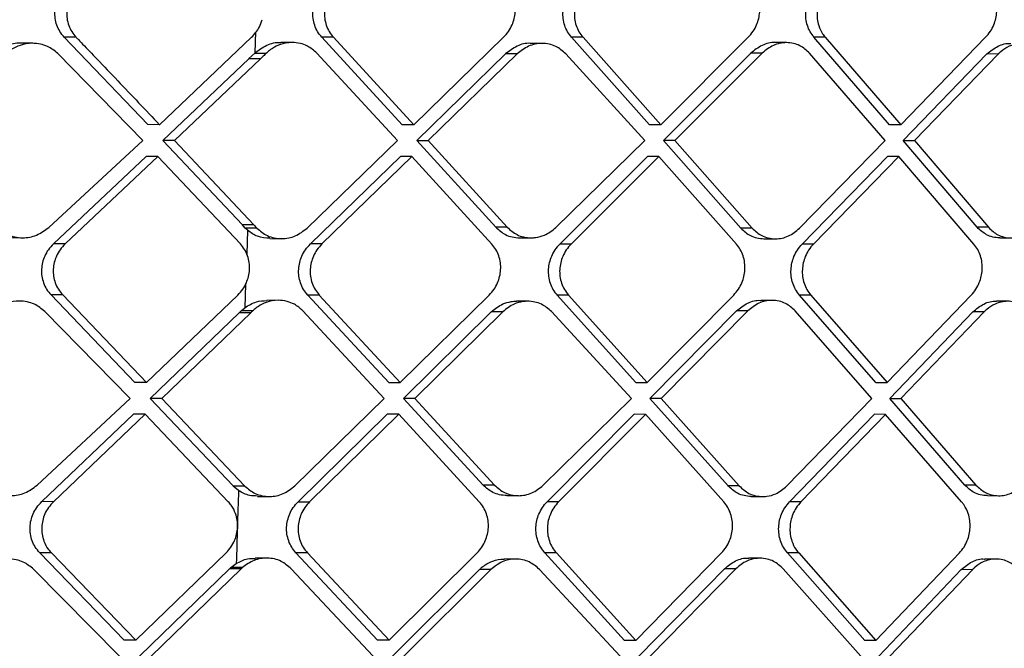
# Model space of a CAD drawing. Extents: x 525 to 609, y 649 to 778.
# Drawn here: x 535 to 536, y 716 to 717 of the extents above; entities that cross this region are included whole.
import ezdxf

# ---------------------------------------------------------------- set-up
doc = ezdxf.new("R2010")
doc.units = 0
doc.header["$MEASUREMENT"] = 0
doc.layers.add('1', color=4, linetype='Continuous')

# ---------------------------------------------------------------- blocks, each defined once
blk = doc.blocks.new('2024 JETSETTER HL')
at = {"layer": '1', "color": 3, "linetype": 'Continuous', "lineweight": 25}
for p, q in [((9.9016, 50.9475), (9.9004, 50.9184)), ((9.7524, 50.8192), (9.6367, 50.9404)), ((9.653, 50.9403), (9.6367, 50.9404)), ((9.7685, 50.8191), (9.8961, 50.9402)), ((9.9525, 50.9329), (9.9364, 50.9329)), ((10.1046, 50.8191), (9.9932, 50.9403)), ((10.0092, 50.9402), (9.9932, 50.9403)), ((10.0092, 50.9402), (10.1206, 50.8191)), ((10.1206, 50.8191), (10.2449, 50.9401)), ((10.4469, 50.819), (10.339, 50.9402)), ((10.3549, 50.9401), (10.339, 50.9402)), ((10.3549, 50.9401), (10.4626, 50.819)), ((10.4626, 50.819), (10.5837, 50.9401)), ((10.6368, 50.9327), (10.6212, 50.9328)), ((10.7792, 50.819), (10.6747, 50.9401)), ((10.6904, 50.9401), (10.6748, 50.9401)), ((10.6904, 50.9401), (10.7948, 50.819)), ((10.7948, 50.819), (10.9123, 50.9401)), ((9.593, 50.9318), (9.5767, 50.9319)), ((10.2985, 50.9316), (10.2826, 50.9317)), ((9.7453, 50.7972), (9.6278, 50.9175)), ((9.7732, 50.7972), (9.8924, 50.9105)), ((9.9085, 50.9105), (9.7894, 50.7971)), ((9.8924, 50.9106), (9.9003, 50.9181)), ((9.9085, 50.9105), (9.8924, 50.9105)), ((9.9005, 50.9183), (9.9166, 50.9182)), ((10.098, 50.7971), (9.9863, 50.9182)), ((10.2477, 50.917), (10.1248, 50.7971)), ((10.2635, 50.917), (10.1407, 50.797)), ((10.2635, 50.917), (10.2477, 50.917)), ((10.4406, 50.797), (10.331, 50.9173)), ((10.5872, 50.9181), (10.4664, 50.797)), ((10.6029, 50.9181), (10.4821, 50.797)), ((10.6029, 50.9181), (10.5872, 50.9181)), ((10.7734, 50.797), (10.6687, 50.9181)), ((10.7981, 50.797), (10.9142, 50.917)), ((10.9298, 50.9169), (10.8137, 50.797)), ((10.9298, 50.9169), (10.9142, 50.917)), ((9.7685, 50.8191), (9.7524, 50.8192)), ((10.1206, 50.8191), (10.1046, 50.8191)), ((10.4626, 50.819), (10.4469, 50.819)), ((10.7948, 50.819), (10.7792, 50.819)), ((9.6152, 50.6769), (9.7453, 50.7972)), ((9.8833, 50.6803), (9.7732, 50.7972)), ((9.7894, 50.7971), (9.7732, 50.7972)), ((9.7894, 50.7971), (9.8993, 50.6803)), ((9.9729, 50.676), (10.098, 50.7971)), ((10.1248, 50.7971), (10.234, 50.6771)), ((10.1248, 50.7971), (10.1407, 50.797)), ((10.1407, 50.7971), (10.2499, 50.6771)), ((10.3173, 50.6767), (10.4406, 50.797)), ((10.4664, 50.797), (10.5733, 50.6759)), ((10.4821, 50.797), (10.4664, 50.797)), ((10.4821, 50.797), (10.589, 50.6759)), ((10.6548, 50.6758), (10.7734, 50.797)), ((10.9007, 50.677), (10.7981, 50.797)), ((10.7981, 50.797), (10.8137, 50.797)), ((10.8137, 50.797), (10.9163, 50.677)), ((9.75, 50.7752), (9.6217, 50.6541)), ((9.7662, 50.7751), (9.6379, 50.6541)), ((9.7662, 50.7751), (9.75, 50.7752)), ((9.8805, 50.654), (9.7662, 50.7752)), ((9.9774, 50.654), (10.1022, 50.7751)), ((10.1181, 50.7751), (9.9934, 50.654)), ((10.1181, 50.7751), (10.1022, 50.7751)), ((10.2286, 50.6539), (10.1181, 50.7751)), ((10.4443, 50.775), (10.3227, 50.6539)), ((10.4601, 50.775), (10.3385, 50.6539)), ((10.4601, 50.775), (10.4443, 50.775)), ((10.5672, 50.6539), (10.4601, 50.775)), ((10.6584, 50.6539), (10.7767, 50.775)), ((10.7923, 50.775), (10.674, 50.6538)), ((10.7923, 50.775), (10.7767, 50.775)), ((10.8962, 50.6538), (10.7923, 50.775)), ((9.8872, 50.676), (9.8833, 50.6803)), ((9.8993, 50.6803), (9.8833, 50.6803)), ((9.8905, 50.6729), (9.8873, 50.676)), ((9.9033, 50.676), (9.8873, 50.676)), ((10.2499, 50.6771), (10.234, 50.6771)), ((10.589, 50.6759), (10.5733, 50.6759)), ((10.9163, 50.677), (10.9007, 50.677)), ((9.5625, 50.6627), (9.5788, 50.6626)), ((9.8905, 50.6728), (9.8893, 50.64)), ((9.9213, 50.6614), (9.9373, 50.6613)), ((10.267, 50.6625), (10.2829, 50.6624)), ((10.6053, 50.6613), (10.621, 50.6612)), ((10.9318, 50.6624), (10.9474, 50.6624)), ((9.6379, 50.6541), (9.6217, 50.6541)), ((9.9934, 50.654), (9.9774, 50.654)), ((10.3385, 50.6539), (10.3227, 50.6539)), ((10.674, 50.6538), (10.6584, 50.6539)), ((9.8877, 50.5984), (9.8865, 50.5658)), ((9.6183, 50.5834), (9.7345, 50.4623)), ((9.6345, 50.5834), (9.6183, 50.5834)), ((9.6345, 50.5834), (9.7507, 50.4622)), ((9.7507, 50.4622), (9.8769, 50.5833)), ((10.086, 50.4622), (9.9738, 50.5833)), ((9.9898, 50.5833), (9.9738, 50.5833)), ((9.9898, 50.5833), (10.1019, 50.4621)), ((10.1019, 50.4621), (10.2249, 50.5832)), ((10.319, 50.5832), (10.4279, 50.4621)), ((10.3348, 50.5832), (10.319, 50.5832)), ((10.3348, 50.5832), (10.4436, 50.462)), ((10.4436, 50.462), (10.5635, 50.5832)), ((10.7604, 50.4621), (10.6546, 50.5832)), ((10.6703, 50.5831), (10.6547, 50.5832)), ((10.6703, 50.5831), (10.7759, 50.462)), ((10.7759, 50.462), (10.8925, 50.5831)), ((9.8815, 50.5613), (9.8865, 50.5656)), ((9.9332, 50.5759), (9.9172, 50.576)), ((10.2785, 50.5747), (10.2627, 50.5747)), ((10.6168, 50.5758), (10.6011, 50.5758)), ((10.9431, 50.5746), (10.9276, 50.5747)), ((9.7277, 50.4402), (9.6096, 50.5606)), ((9.7555, 50.4402), (9.8788, 50.5587)), ((9.8948, 50.5587), (9.7717, 50.4402)), ((9.8788, 50.5587), (9.8815, 50.5613)), ((9.8948, 50.5587), (9.8788, 50.5587)), ((9.8975, 50.5613), (9.8815, 50.5613)), ((10.0795, 50.4401), (9.9671, 50.5613)), ((10.1063, 50.4402), (10.2279, 50.5601)), ((10.2438, 50.56), (10.1222, 50.4401)), ((10.2438, 50.56), (10.2279, 50.5601)), ((10.4218, 50.4401), (10.3112, 50.5604)), ((10.4476, 50.4401), (10.5673, 50.5612)), ((10.5829, 50.5612), (10.4633, 50.44)), ((10.5829, 50.5612), (10.5673, 50.5612)), ((10.7547, 50.44), (10.6488, 50.5612)), ((10.7795, 50.4401), (10.8947, 50.56)), ((10.9103, 50.56), (10.7951, 50.44)), ((10.9103, 50.56), (10.8947, 50.56)), ((9.7507, 50.4622), (9.7345, 50.4622)), ((10.086, 50.4622), (10.1019, 50.4621)), ((10.4279, 50.4621), (10.4436, 50.462)), ((10.7604, 50.4621), (10.7759, 50.462)), ((9.5989, 50.3199), (9.7277, 50.4402)), ((9.8703, 50.3191), (9.7555, 50.4402)), ((9.7717, 50.4402), (9.7555, 50.4402)), ((9.7717, 50.4402), (9.8863, 50.319)), ((9.9558, 50.319), (10.0795, 50.4401)), ((10.2165, 50.3202), (10.1063, 50.4402)), ((10.1222, 50.4401), (10.1063, 50.4402)), ((10.1222, 50.4401), (10.2323, 50.3201)), ((10.2997, 50.3198), (10.4218, 50.44)), ((10.5557, 50.319), (10.4476, 50.4401)), ((10.4633, 50.44), (10.4476, 50.4401)), ((10.4633, 50.44), (10.5713, 50.3189)), ((10.6372, 50.3189), (10.7547, 50.44)), ((10.8835, 50.3201), (10.7795, 50.4401)), ((10.7795, 50.4401), (10.7951, 50.44)), ((10.7951, 50.44), (10.899, 50.32)), ((9.6055, 50.2972), (9.7326, 50.4183)), ((9.7487, 50.4182), (9.6217, 50.2971)), ((9.7487, 50.4182), (9.7326, 50.4183)), ((9.8637, 50.297), (9.7487, 50.4182)), ((9.9604, 50.2971), (10.0839, 50.4182)), ((10.0998, 50.4181), (9.9764, 50.297)), ((10.0998, 50.4181), (10.0839, 50.4182)), ((10.2113, 50.297), (10.0998, 50.4181)), ((10.3053, 50.297), (10.4257, 50.4181)), ((10.4415, 50.418), (10.3211, 50.2969)), ((10.4415, 50.418), (10.4258, 50.4181)), ((10.5498, 50.2969), (10.4415, 50.4181)), ((10.641, 50.2969), (10.7583, 50.4181)), ((10.7739, 50.418), (10.6566, 50.2969)), ((10.7739, 50.418), (10.7583, 50.4181)), ((10.8791, 50.2969), (10.7739, 50.418)), ((10.2323, 50.3201), (10.2165, 50.3202)), ((10.899, 50.32), (10.8835, 50.3201)), ((9.8703, 50.3191), (9.8863, 50.319)), ((9.8779, 50.3126), (9.8707, 50.3186)), ((9.8867, 50.3186), (9.8707, 50.3186)), ((10.5713, 50.3189), (10.5556, 50.319)), ((9.6217, 50.2971), (9.6055, 50.2972)), ((9.9044, 50.3044), (9.9203, 50.3044)), ((9.9604, 50.2971), (9.9764, 50.297)), ((10.2496, 50.3055), (10.2654, 50.3055)), ((10.321, 50.2969), (10.3053, 50.297)), ((10.5879, 50.3043), (10.6035, 50.3043)), ((10.6566, 50.2969), (10.641, 50.297)), ((10.9148, 50.3055), (10.9303, 50.3054)), ((9.7197, 50.1053), (9.6027, 50.2265)), ((9.6189, 50.2264), (9.6027, 50.2265)), ((9.6189, 50.2264), (9.7358, 50.1052)), ((9.7358, 50.1052), (9.8607, 50.2263)), ((10.0705, 50.1052), (9.9574, 50.2264)), ((9.9734, 50.2263), (9.9574, 50.2264)), ((9.9734, 50.2263), (10.0864, 50.1052)), ((10.0864, 50.1052), (10.2082, 50.2263)), ((10.4122, 50.1051), (10.3022, 50.2263)), ((10.318, 50.2262), (10.3022, 50.2263)), ((10.318, 50.2262), (10.4279, 50.1051)), ((10.4279, 50.1051), (10.5467, 50.2262)), ((10.7449, 50.1051), (10.6379, 50.2262)), ((10.6536, 50.2262), (10.6379, 50.2262)), ((10.6536, 50.2262), (10.7605, 50.1051)), ((10.7605, 50.1051), (10.8761, 50.2262)), ((9.8673, 50.206), (9.8748, 50.2116)), ((9.917, 50.219), (9.901, 50.219)), ((10.2619, 50.2177), (10.2461, 50.2178)), ((10.6001, 50.2188), (10.5844, 50.2189)), ((10.9268, 50.2177), (10.9113, 50.2177)), ((9.713, 50.0833), (9.5942, 50.2036)), ((9.7408, 50.0833), (9.8655, 50.2044)), ((9.8815, 50.2043), (9.7569, 50.0832)), ((9.8655, 50.2044), (9.8673, 50.206)), ((9.8815, 50.2043), (9.8655, 50.2044)), ((9.8833, 50.206), (9.8673, 50.206)), ((9.8833, 50.206), (9.8815, 50.2043)), ((10.0643, 50.0832), (9.9509, 50.2043)), ((10.091, 50.0832), (10.2114, 50.2031)), ((10.2273, 50.2031), (10.1069, 50.0832)), ((10.2273, 50.2031), (10.2114, 50.2031)), ((10.4063, 50.0831), (10.2946, 50.2034)), ((10.4321, 50.0831), (10.5507, 50.2043)), ((10.5664, 50.2042), (10.4478, 50.0831)), ((10.5664, 50.2042), (10.5507, 50.2043)), ((10.7394, 50.0831), (10.6322, 50.2042)), ((10.7643, 50.0831), (10.8785, 50.2031)), ((10.8941, 50.203), (10.7798, 50.0831)), ((10.8941, 50.203), (10.8785, 50.2031)), ((9.7358, 50.1052), (9.7197, 50.1053)), ((10.0864, 50.1052), (10.0705, 50.1052)), ((10.4279, 50.1051), (10.4122, 50.1051)), ((10.7605, 50.1051), (10.7449, 50.1051))]:
    blk.add_line(p, q, dxfattribs=at)
for points, knots in [([(9.6367, 50.9403), (9.6345, 50.9429), (9.6303, 50.9478), (9.6261, 50.9568), (9.6238, 50.9663), (9.6233, 50.979), (9.6267, 50.9918), (9.6333, 51.0034), (9.6381, 51.0085), (9.6406, 51.0111)], [0, 0, 0, 0, 0.128087, 0.25352, 0.376901, 0.49893, 0.733436, 0.862668, 1, 1, 1, 1]), ([(9.6569, 51.011), (9.6544, 51.0084), (9.6496, 51.0033), (9.643, 50.9917), (9.6396, 50.9789), (9.6401, 50.9661), (9.6425, 50.9565), (9.6467, 50.9476), (9.6509, 50.9428), (9.653, 50.9403)], [0, 0, 0, 0, 0.137349, 0.266537, 0.500809, 0.625261, 0.749751, 0.874434, 1, 1, 1, 1]), ([(9.9932, 50.9402), (9.9912, 50.9427), (9.9871, 50.9477), (9.9831, 50.9567), (9.9809, 50.9662), (9.9805, 50.9789), (9.9838, 50.9916), (9.9902, 51.0032), (9.995, 51.0083), (9.9974, 51.011)], [0, 0, 0, 0, 0.127411, 0.253037, 0.377343, 0.500959, 0.73356, 0.862562, 1, 1, 1, 1]), ([(10.0135, 51.0109), (10.011, 51.0083), (10.0063, 51.0032), (9.9999, 50.9916), (9.9966, 50.9789), (9.9969, 50.9662), (9.9992, 50.9566), (10.0031, 50.9477), (10.0072, 50.9427), (10.0092, 50.9402)], [0, 0, 0, 0, 0.137438, 0.266441, 0.499161, 0.62222, 0.746721, 0.872477, 1, 1, 1, 1]), ([(10.2449, 50.9401), (10.2473, 50.9428), (10.252, 50.9479), (10.2583, 50.9595), (10.2615, 50.9722), (10.2612, 50.985), (10.259, 50.9945), (10.2551, 51.0034), (10.2512, 51.0084), (10.2492, 51.0109)], [0, 0, 0, 0, 0.136882, 0.265625, 0.498441, 0.623845, 0.748977, 0.874209, 1, 1, 1, 1]), ([(10.339, 50.9402), (10.3371, 50.9427), (10.3332, 50.9476), (10.3293, 50.9565), (10.3272, 50.966), (10.3268, 50.9787), (10.33, 50.9914), (10.3363, 51.003), (10.341, 51.0082), (10.3434, 51.0109)], [0, 0, 0, 0, 0.126275, 0.251512, 0.37611, 0.500529, 0.731879, 0.861394, 1, 1, 1, 1]), ([(10.3592, 51.0108), (10.3568, 51.0082), (10.3521, 51.003), (10.3459, 50.9914), (10.3427, 50.9787), (10.343, 50.966), (10.3451, 50.9565), (10.349, 50.9476), (10.3529, 50.9426), (10.3549, 50.9401)], [0, 0, 0, 0, 0.138543, 0.268005, 0.499406, 0.623294, 0.748105, 0.873538, 1, 1, 1, 1]), ([(10.5837, 50.9401), (10.5861, 50.9428), (10.5906, 50.9479), (10.5968, 50.9596), (10.5999, 50.9723), (10.5996, 50.985), (10.5975, 50.9946), (10.5938, 51.0034), (10.59, 51.0083), (10.5881, 51.0108)], [0, 0, 0, 0, 0.137943, 0.267128, 0.498754, 0.625071, 0.75052, 0.875401, 1, 1, 1, 1]), ([(10.6747, 50.9401), (10.6729, 50.9426), (10.6691, 50.9475), (10.6654, 50.9564), (10.6633, 50.9659), (10.663, 50.9785), (10.6661, 50.9912), (10.6721, 51.0029), (10.6767, 51.0081), (10.6791, 51.0108)], [0, 0, 0, 0, 0.125177, 0.250127, 0.375104, 0.50029, 0.729625, 0.859741, 1, 1, 1, 1]), ([(10.6948, 51.0108), (10.6924, 51.0081), (10.6878, 51.0028), (10.6817, 50.9911), (10.6787, 50.9784), (10.679, 50.9658), (10.6813, 50.9553), (10.6851, 50.9465), (10.6891, 50.9417), (10.6904, 50.9401)], [0, 0, 0, 0, 0.140201, 0.270306, 0.499739, 0.625214, 0.749347, 0.915729, 1, 1, 1, 1]), ([(10.9123, 50.9401), (10.9147, 50.9428), (10.9192, 50.948), (10.9251, 50.9597), (10.9281, 50.9725), (10.9278, 50.9851), (10.9255, 50.9959), (10.9216, 51.0042), (10.9182, 51.0093), (10.9168, 51.0106), (10.9167, 51.0108)], [0, 0, 0, 0, 0.139565, 0.269364, 0.498938, 0.625729, 0.749313, 0.925672, 0.990889, 1, 1, 1, 1]), ([(9.8961, 50.9402), (9.9001, 50.9447), (9.9066, 50.9519), (9.9096, 50.9611), (9.9108, 50.9645)], [0, 0, 0, 0, 0.623233, 1, 1, 1, 1]), ([(9.653, 50.9403), (9.654, 50.9392), (9.6571, 50.936), (9.6667, 50.926), (9.6848, 50.907), (9.7204, 50.8698), (9.7493, 50.8394), (9.7685, 50.8191)], [0, 0, 0, 0, 0.027617, 0.078222, 0.248424, 0.497808, 1, 1, 1, 1]), ([(9.9005, 50.9183), (9.9058, 50.9223), (9.9165, 50.9302), (9.9298, 50.9336), (9.9363, 50.9329), (9.9364, 50.9329)], [0, 0, 0, 0, 0.493972, 0.987284, 1, 1, 1, 1]), ([(9.9863, 50.9182), (9.9822, 50.9219), (9.9754, 50.9278), (9.9631, 50.932), (9.955, 50.933), (9.949, 50.9328), (9.9426, 50.9322), (9.9332, 50.9296), (9.9234, 50.9243), (9.9184, 50.9199), (9.9166, 50.9182)], [0, 0, 0, 0, 0.213302, 0.347783, 0.500727, 0.531613, 0.583584, 0.750388, 0.906496, 1, 1, 1, 1]), ([(10.6212, 50.9327), (10.621, 50.9327), (10.6149, 50.9334), (10.6023, 50.93), (10.5922, 50.9221), (10.5872, 50.9182)], [0, 0, 0, 0, 0.011923, 0.505055, 1, 1, 1, 1]), ([(9.5767, 50.9318), (9.5765, 50.9318), (9.5697, 50.9325), (9.5559, 50.9291), (9.545, 50.9212), (9.5396, 50.9172)], [0, 0, 0, 0, 0.016967, 0.508182, 1, 1, 1, 1]), ([(9.6278, 50.9175), (9.6232, 50.9213), (9.6159, 50.9272), (9.6033, 50.9311), (9.5904, 50.9324), (9.5768, 50.93), (9.5655, 50.9246), (9.5594, 50.9202), (9.5568, 50.918), (9.5562, 50.9174), (9.556, 50.9172), (9.5559, 50.9172), (9.5559, 50.9172)], [0, 0, 0, 0, 0.223628, 0.354734, 0.498656, 0.715829, 0.87194, 0.966725, 0.991045, 0.997442, 0.999708, 1, 1, 1, 1]), ([(10.2826, 50.9316), (10.2824, 50.9316), (10.276, 50.9323), (10.263, 50.9289), (10.2528, 50.921), (10.2477, 50.917)], [0, 0, 0, 0, 0.019223, 0.509474, 1, 1, 1, 1]), ([(10.331, 50.9173), (10.3266, 50.9211), (10.3198, 50.9271), (10.3079, 50.931), (10.2951, 50.9323), (10.2789, 50.9291), (10.2687, 50.921), (10.2635, 50.917)], [0, 0, 0, 0, 0.230499, 0.360928, 0.501349, 0.750566, 1, 1, 1, 1]), ([(10.6687, 50.9181), (10.6644, 50.922), (10.6577, 50.9281), (10.6462, 50.932), (10.6338, 50.9334), (10.6179, 50.9303), (10.6079, 50.9222), (10.6029, 50.9181)], [0, 0, 0, 0, 0.233466, 0.363142, 0.501278, 0.750367, 1, 1, 1, 1]), ([(10.9142, 50.917), (10.9191, 50.9209), (10.9289, 50.9289), (10.9411, 50.9322), (10.947, 50.9316), (10.9472, 50.9315)], [0, 0, 0, 0, 0.4951, 0.988158, 1, 1, 1, 1]), ([(10.9933, 50.9173), (10.9891, 50.9211), (10.9826, 50.9272), (10.9715, 50.9309), (10.9596, 50.9322), (10.946, 50.9291), (10.9359, 50.9226), (10.9313, 50.9184), (10.9302, 50.9173), (10.9299, 50.917), (10.9298, 50.9169), (10.9298, 50.9169), (10.9298, 50.9169), (10.9298, 50.9169)], [0, 0, 0, 0, 0.236138, 0.364915, 0.500629, 0.749552, 0.936403, 0.983684, 0.995703, 0.998828, 0.999649, 0.999956, 1, 1, 1, 1]), ([(9.9166, 50.9182), (9.9151, 50.9168), (9.9124, 50.9142), (9.9097, 50.9116), (9.9085, 50.9105)], [0, 0, 0, 0, 0.559899, 1, 1, 1, 1]), ([(9.5436, 50.6773), (9.5483, 50.6734), (9.5557, 50.6673), (9.5682, 50.6634), (9.5818, 50.6619), (9.5989, 50.6648), (9.6098, 50.6729), (9.6152, 50.6769)], [0, 0, 0, 0, 0.229637, 0.359664, 0.499724, 0.750343, 1, 1, 1, 1]), ([(9.8993, 50.6803), (9.9, 50.6795), (9.9014, 50.678), (9.9027, 50.6766), (9.9033, 50.676)], [0, 0, 0, 0, 0.560004, 1, 1, 1, 1]), ([(9.9033, 50.676), (9.9079, 50.672), (9.9151, 50.6659), (9.9274, 50.662), (9.9405, 50.6607), (9.9572, 50.6638), (9.9677, 50.6719), (9.9729, 50.676)], [0, 0, 0, 0, 0.232851, 0.362826, 0.501724, 0.751085, 1, 1, 1, 1]), ([(10.234, 50.6771), (10.2384, 50.6733), (10.2452, 50.6673), (10.257, 50.6632), (10.2636, 50.6627), (10.2671, 50.6625)], [0, 0, 0, 0, 0.456954, 0.720024, 1, 1, 1, 1]), ([(10.2499, 50.6771), (10.2542, 50.6732), (10.261, 50.6672), (10.2729, 50.6632), (10.2817, 50.6622), (10.2914, 50.6629), (10.3037, 50.666), (10.3122, 50.6727), (10.3173, 50.6767)], [0, 0, 0, 0, 0.227596, 0.358625, 0.500962, 0.585529, 0.750986, 1, 1, 1, 1]), ([(10.5733, 50.6759), (10.5775, 50.672), (10.5842, 50.666), (10.5957, 50.6619), (10.6021, 50.6615), (10.6053, 50.6613)], [0, 0, 0, 0, 0.463679, 0.726906, 1, 1, 1, 1]), ([(10.589, 50.6759), (10.5932, 50.672), (10.5999, 50.6659), (10.6115, 50.662), (10.6239, 50.6605), (10.6399, 50.6636), (10.6498, 50.6718), (10.6548, 50.6758)], [0, 0, 0, 0, 0.230021, 0.3606, 0.501366, 0.750559, 1, 1, 1, 1]), ([(10.9318, 50.6624), (10.9286, 50.6626), (10.9224, 50.6631), (10.9113, 50.6672), (10.9048, 50.6732), (10.9007, 50.677)], [0, 0, 0, 0, 0.277345, 0.537175, 1, 1, 1, 1]), ([(10.9163, 50.677), (10.9204, 50.6731), (10.9269, 50.6671), (10.938, 50.6631), (10.95, 50.6617), (10.9653, 50.6646), (10.975, 50.6726), (10.9798, 50.6767)], [0, 0, 0, 0, 0.232771, 0.362607, 0.501133, 0.750354, 1, 1, 1, 1]), ([(9.9213, 50.6619), (9.9155, 50.6622), (9.9042, 50.6629), (9.8949, 50.6696), (9.8905, 50.6729)], [0, 0, 0, 0, 0.519019, 1, 1, 1, 1]), ([(9.6217, 50.6541), (9.6192, 50.6515), (9.6144, 50.6465), (9.6079, 50.6349), (9.6047, 50.6221), (9.6053, 50.6093), (9.6077, 50.5999), (9.6119, 50.5909), (9.6161, 50.5859), (9.6183, 50.5834)], [0, 0, 0, 0, 0.136572, 0.265409, 0.500193, 0.621982, 0.745477, 0.871278, 1, 1, 1, 1]), ([(9.6379, 50.6541), (9.6355, 50.6515), (9.6307, 50.6464), (9.6242, 50.6348), (9.6209, 50.622), (9.6215, 50.6093), (9.6239, 50.5998), (9.6281, 50.5908), (9.6324, 50.5859), (9.6345, 50.5834)], [0, 0, 0, 0, 0.136681, 0.265631, 0.500691, 0.622113, 0.745529, 0.871317, 1, 1, 1, 1]), ([(9.8769, 50.5833), (9.8793, 50.5859), (9.884, 50.5909), (9.8904, 50.6025), (9.8936, 50.6154), (9.893, 50.6282), (9.8907, 50.6377), (9.8866, 50.6466), (9.8825, 50.6515), (9.8805, 50.654)], [0, 0, 0, 0, 0.135678, 0.26421, 0.499847, 0.623422, 0.747636, 0.872993, 1, 1, 1, 1]), ([(9.9738, 50.5833), (9.9717, 50.5858), (9.9676, 50.5908), (9.9635, 50.5998), (9.9613, 50.6093), (9.9608, 50.622), (9.964, 50.6347), (9.9703, 50.6463), (9.975, 50.6514), (9.9774, 50.654)], [0, 0, 0, 0, 0.128129, 0.25407, 0.378294, 0.501484, 0.735027, 0.863577, 1, 1, 1, 1]), ([(9.9934, 50.654), (9.991, 50.6513), (9.9863, 50.6463), (9.98, 50.6347), (9.9768, 50.6219), (9.9773, 50.6092), (9.9795, 50.5997), (9.9836, 50.5907), (9.9877, 50.5858), (9.9897, 50.5833)], [0, 0, 0, 0, 0.136505, 0.265189, 0.498979, 0.62159, 0.745915, 0.871893, 1, 1, 1, 1]), ([(10.2249, 50.5832), (10.2273, 50.5858), (10.2319, 50.5909), (10.2381, 50.6025), (10.2413, 50.6153), (10.2408, 50.628), (10.2385, 50.6376), (10.2346, 50.6465), (10.2306, 50.6514), (10.2286, 50.6539)], [0, 0, 0, 0, 0.135853, 0.264227, 0.498385, 0.62306, 0.747964, 0.873476, 1, 1, 1, 1]), ([(10.3227, 50.6539), (10.3203, 50.6513), (10.3157, 50.6462), (10.3095, 50.6345), (10.3064, 50.6218), (10.3069, 50.6091), (10.3091, 50.5996), (10.313, 50.5907), (10.317, 50.5857), (10.319, 50.5832)], [0, 0, 0, 0, 0.137184, 0.266052, 0.498492, 0.622474, 0.747037, 0.872758, 1, 1, 1, 1]), ([(10.3385, 50.6539), (10.3361, 50.6512), (10.3315, 50.6461), (10.3253, 50.6345), (10.3222, 50.6217), (10.3227, 50.6091), (10.3249, 50.5996), (10.3288, 50.5906), (10.3328, 50.5857), (10.3348, 50.5832)], [0, 0, 0, 0, 0.137307, 0.26633, 0.499172, 0.622487, 0.747087, 0.872799, 1, 1, 1, 1]), ([(10.5635, 50.5832), (10.5658, 50.5858), (10.5703, 50.5909), (10.5764, 50.6026), (10.5794, 50.6153), (10.579, 50.6281), (10.5768, 50.6376), (10.573, 50.6465), (10.5692, 50.6514), (10.5672, 50.6539)], [0, 0, 0, 0, 0.136557, 0.265279, 0.498659, 0.624113, 0.749304, 0.874503, 1, 1, 1, 1]), ([(10.6546, 50.5832), (10.6527, 50.5857), (10.6489, 50.5906), (10.6451, 50.5995), (10.6429, 50.609), (10.6425, 50.6216), (10.6455, 50.6343), (10.6515, 50.646), (10.656, 50.6512), (10.6583, 50.6539)], [0, 0, 0, 0, 0.126149, 0.251467, 0.376202, 0.500609, 0.732001, 0.861488, 1, 1, 1, 1]), ([(10.674, 50.6538), (10.6717, 50.6512), (10.6671, 50.646), (10.6612, 50.6343), (10.6582, 50.6216), (10.6586, 50.6089), (10.6608, 50.5995), (10.6645, 50.5906), (10.6684, 50.5856), (10.6703, 50.5831)], [0, 0, 0, 0, 0.138527, 0.268015, 0.499413, 0.623452, 0.748303, 0.873728, 1, 1, 1, 1]), ([(10.8925, 50.5831), (10.8948, 50.5858), (10.8992, 50.591), (10.9051, 50.6027), (10.908, 50.6155), (10.9076, 50.6282), (10.9054, 50.6377), (10.9017, 50.6465), (10.898, 50.6514), (10.8962, 50.6538)], [0, 0, 0, 0, 0.137621, 0.266778, 0.498936, 0.625311, 0.75081, 0.875638, 1, 1, 1, 1]), ([(9.6096, 50.5606), (9.605, 50.5643), (9.5977, 50.5702), (9.5852, 50.5741), (9.5724, 50.5755), (9.5588, 50.5731), (9.5476, 50.5677), (9.5415, 50.5634), (9.5389, 50.5611), (9.5382, 50.5605), (9.538, 50.5603), (9.538, 50.5602)], [0, 0, 0, 0, 0.2225795, 0.3540695, 0.4988903, 0.713968, 0.8693364, 0.9647269, 0.9898874, 0.9988824, 1, 1, 1, 1]), ([(9.8866, 50.5657), (9.8918, 50.5689), (9.9014, 50.5749), (9.9123, 50.5753), (9.9172, 50.5755)], [0, 0, 0, 0, 0.543482, 1, 1, 1, 1]), ([(9.9671, 50.5613), (9.9633, 50.5647), (9.9569, 50.5704), (9.9447, 50.5749), (9.9314, 50.5767), (9.9176, 50.5741), (9.9066, 50.5686), (9.9008, 50.5642), (9.8983, 50.5621), (9.8977, 50.5615), (9.8976, 50.5613), (9.8975, 50.5613), (9.8975, 50.5613), (9.8975, 50.5613)], [0, 0, 0, 0, 0.195523, 0.334554, 0.501071, 0.718274, 0.87403, 0.967987, 0.991752, 0.997802, 0.999398, 0.999927, 1, 1, 1, 1]), ([(10.2279, 50.5601), (10.2331, 50.5642), (10.2414, 50.571), (10.2538, 50.574), (10.2602, 50.575), (10.2626, 50.5747), (10.2627, 50.5747)], [0, 0, 0, 0, 0.494964, 0.805606, 0.99031, 1, 1, 1, 1]), ([(10.3112, 50.5604), (10.3068, 50.5642), (10.2999, 50.5701), (10.2881, 50.574), (10.2792, 50.5749), (10.2695, 50.5741), (10.2573, 50.5708), (10.2489, 50.5641), (10.2438, 50.56)], [0, 0, 0, 0, 0.228668, 0.359406, 0.500914, 0.588007, 0.75094, 1, 1, 1, 1]), ([(10.5672, 50.5612), (10.5723, 50.5652), (10.5823, 50.5731), (10.5949, 50.5765), (10.601, 50.5758), (10.6011, 50.5758)], [0, 0, 0, 0, 0.4961086, 0.9909878, 1, 1, 1, 1]), ([(10.6488, 50.5612), (10.6445, 50.565), (10.6378, 50.5711), (10.6262, 50.5751), (10.6138, 50.5765), (10.5979, 50.5734), (10.5879, 50.5652), (10.5829, 50.5612)], [0, 0, 0, 0, 0.231629, 0.361805, 0.501345, 0.750507, 1, 1, 1, 1]), ([(10.8947, 50.56), (10.8996, 50.564), (10.9093, 50.572), (10.9215, 50.5753), (10.9275, 50.5746), (10.9276, 50.5746)], [0, 0, 0, 0, 0.495787, 0.990256, 1, 1, 1, 1]), ([(10.9739, 50.5603), (10.9697, 50.5642), (10.9632, 50.5702), (10.952, 50.5739), (10.94, 50.5753), (10.9265, 50.5722), (10.9164, 50.5658), (10.9118, 50.5615), (10.9106, 50.5604), (10.9103, 50.56), (10.9102, 50.56)], [0, 0, 0, 0, 0.234076, 0.363382, 0.500653, 0.74957, 0.933314, 0.981359, 0.998093, 1, 1, 1, 1]), ([(9.8975, 50.5613), (9.897, 50.5608), (9.8961, 50.5599), (9.8952, 50.5591), (9.8948, 50.5587)], [0, 0, 0, 0, 0.560127, 1, 1, 1, 1]), ([(9.5274, 50.3203), (9.5321, 50.3164), (9.5395, 50.3104), (9.552, 50.3064), (9.5656, 50.305), (9.5827, 50.3079), (9.5935, 50.3159), (9.5989, 50.3199)], [0, 0, 0, 0, 0.228688, 0.359058, 0.499942, 0.750567, 1, 1, 1, 1]), ([(10.2496, 50.3055), (10.2461, 50.3058), (10.2394, 50.3063), (10.2276, 50.3104), (10.2208, 50.3164), (10.2165, 50.3202)], [0, 0, 0, 0, 0.284477, 0.548409, 1, 1, 1, 1]), ([(10.2323, 50.3201), (10.2368, 50.3162), (10.2437, 50.3101), (10.2556, 50.3062), (10.2683, 50.3048), (10.2844, 50.3078), (10.2946, 50.3158), (10.2997, 50.3198)], [0, 0, 0, 0, 0.233269, 0.36307, 0.501462, 0.75086, 1, 1, 1, 1]), ([(10.9148, 50.3055), (10.9115, 50.3057), (10.9051, 50.3062), (10.894, 50.3103), (10.8876, 50.3163), (10.8835, 50.3201)], [0, 0, 0, 0, 0.281865, 0.542892, 1, 1, 1, 1]), ([(10.899, 50.32), (10.9031, 50.3162), (10.9096, 50.3102), (10.9208, 50.3062), (10.9328, 50.3047), (10.9482, 50.3077), (10.9579, 50.3157), (10.9627, 50.3197)], [0, 0, 0, 0, 0.230232, 0.360696, 0.501157, 0.750448, 1, 1, 1, 1]), ([(9.8779, 50.3126), (9.8774, 50.2957), (9.8763, 50.2621), (9.8753, 50.2285), (9.8748, 50.2116)], [0, 0, 0, 0, 0.5000488, 1, 1, 1, 1]), ([(9.9044, 50.305), (9.9006, 50.305), (9.8912, 50.305), (9.8829, 50.3097), (9.8779, 50.3126)], [0, 0, 0, 0, 0.401634, 1, 1, 1, 1]), ([(9.8867, 50.3186), (9.8866, 50.3187), (9.8865, 50.3188), (9.8864, 50.319), (9.8863, 50.319)], [0, 0, 0, 0, 0.558333, 1, 1, 1, 1]), ([(9.8867, 50.3186), (9.8913, 50.3148), (9.8985, 50.3088), (9.9107, 50.305), (9.9238, 50.3037), (9.9403, 50.3069), (9.9506, 50.315), (9.9558, 50.319)], [0, 0, 0, 0, 0.231333, 0.361665, 0.501646, 0.75115, 1, 1, 1, 1]), ([(10.5879, 50.3043), (10.5845, 50.3046), (10.578, 50.305), (10.5665, 50.3092), (10.5599, 50.3152), (10.5556, 50.319)], [0, 0, 0, 0, 0.28037, 0.544997, 1, 1, 1, 1]), ([(10.5713, 50.3189), (10.5756, 50.3151), (10.5822, 50.309), (10.5938, 50.305), (10.6011, 50.3042), (10.6064, 50.3043), (10.6125, 50.3049), (10.6239, 50.3079), (10.6322, 50.3148), (10.6372, 50.3189)], [0, 0, 0, 0, 0.22748, 0.358519, 0.500892, 0.528148, 0.578971, 0.750888, 1, 1, 1, 1]), ([(9.6027, 50.2265), (9.6005, 50.229), (9.5962, 50.2339), (9.5919, 50.2429), (9.5895, 50.2523), (9.5888, 50.2651), (9.5919, 50.2779), (9.5984, 50.2895), (9.6031, 50.2946), (9.6055, 50.2972)], [0, 0, 0, 0, 0.129208, 0.255146, 0.378381, 0.499533, 0.73547, 0.86411, 1, 1, 1, 1]), ([(9.6217, 50.2971), (9.6193, 50.2945), (9.6146, 50.2895), (9.6081, 50.2778), (9.605, 50.2649), (9.6057, 50.2521), (9.6086, 50.2415), (9.6129, 50.2327), (9.6174, 50.228), (9.6189, 50.2264)], [0, 0, 0, 0, 0.135891, 0.264508, 0.500341, 0.624812, 0.749743, 0.916267, 1, 1, 1, 1]), ([(9.8607, 50.2263), (9.8631, 50.2289), (9.8677, 50.234), (9.874, 50.2456), (9.8771, 50.2585), (9.8764, 50.2714), (9.8737, 50.2819), (9.8695, 50.2907), (9.8651, 50.2955), (9.8637, 50.297)], [0, 0, 0, 0, 0.134836, 0.263065, 0.49969, 0.625013, 0.74968, 0.916929, 1, 1, 1, 1]), ([(9.9574, 50.2264), (9.9553, 50.2289), (9.9512, 50.2339), (9.9471, 50.2428), (9.9447, 50.2523), (9.9441, 50.265), (9.9472, 50.2778), (9.9534, 50.2894), (9.958, 50.2945), (9.9604, 50.2971)], [0, 0, 0, 0, 0.128639, 0.254758, 0.378734, 0.501116, 0.735982, 0.864352, 1, 1, 1, 1]), ([(9.9764, 50.297), (9.974, 50.2944), (9.9694, 50.2893), (9.9631, 50.2777), (9.9601, 50.265), (9.9607, 50.2522), (9.963, 50.2428), (9.9672, 50.2338), (9.9713, 50.2288), (9.9734, 50.2263)], [0, 0, 0, 0, 0.135643, 0.264014, 0.498933, 0.621039, 0.745118, 0.871305, 1, 1, 1, 1]), ([(10.2082, 50.2263), (10.2106, 50.2289), (10.2151, 50.2339), (10.2212, 50.2455), (10.2243, 50.2583), (10.2237, 50.2711), (10.2213, 50.2806), (10.2173, 50.2895), (10.2133, 50.2945), (10.2113, 50.297)], [0, 0, 0, 0, 0.134861, 0.262937, 0.49848, 0.622356, 0.74699, 0.872756, 1, 1, 1, 1]), ([(10.3022, 50.2263), (10.3002, 50.2288), (10.2962, 50.2338), (10.2922, 50.2427), (10.2899, 50.2522), (10.2893, 50.2649), (10.2923, 50.2776), (10.2984, 50.2893), (10.3029, 50.2944), (10.3053, 50.297)], [0, 0, 0, 0, 0.1279411, 0.2538924, 0.3781849, 0.5012162, 0.7353662, 0.863911, 1, 1, 1, 1]), ([(10.321, 50.2969), (10.3187, 50.2943), (10.3142, 50.2892), (10.3081, 50.2776), (10.3051, 50.2648), (10.3057, 50.2521), (10.308, 50.2426), (10.312, 50.2337), (10.316, 50.2287), (10.318, 50.2262)], [0, 0, 0, 0, 0.136175, 0.264799, 0.499117, 0.621786, 0.746109, 0.87206, 1, 1, 1, 1]), ([(10.5467, 50.2262), (10.549, 50.2288), (10.5534, 50.2339), (10.5594, 50.2456), (10.5624, 50.2584), (10.5618, 50.2711), (10.5595, 50.2806), (10.5556, 50.2895), (10.5517, 50.2944), (10.5498, 50.2969)], [0, 0, 0, 0, 0.135291, 0.263575, 0.4987, 0.623239, 0.748126, 0.873616, 1, 1, 1, 1]), ([(10.6379, 50.2262), (10.636, 50.2287), (10.6321, 50.2337), (10.6282, 50.2426), (10.626, 50.252), (10.6254, 50.2647), (10.6283, 50.2775), (10.6342, 50.2891), (10.6387, 50.2943), (10.641, 50.297)], [0, 0, 0, 0, 0.127082, 0.252727, 0.377194, 0.500815, 0.734132, 0.863056, 1, 1, 1, 1]), ([(10.6566, 50.2969), (10.6543, 50.2942), (10.6499, 50.2891), (10.6439, 50.2774), (10.6411, 50.2646), (10.6416, 50.2519), (10.6442, 50.2414), (10.6481, 50.2326), (10.6522, 50.2278), (10.6536, 50.2262)], [0, 0, 0, 0, 0.136961, 0.265928, 0.499371, 0.624608, 0.74937, 0.915059, 1, 1, 1, 1]), ([(10.8761, 50.2262), (10.8783, 50.2288), (10.8827, 50.234), (10.8885, 50.2456), (10.8913, 50.2585), (10.8907, 50.2712), (10.8882, 50.282), (10.8843, 50.29), (10.8808, 50.2951), (10.8795, 50.2964), (10.8791, 50.2969)], [0, 0, 0, 0, 0.135919, 0.264486, 0.498883, 0.624997, 0.749363, 0.925184, 0.975187, 1, 1, 1, 1]), ([(9.5942, 50.2036), (9.5896, 50.2073), (9.5824, 50.2132), (9.5698, 50.2172), (9.5571, 50.2185), (9.5436, 50.2162), (9.5324, 50.2109), (9.5263, 50.2064), (9.5235, 50.2041), (9.5228, 50.2034), (9.5228, 50.2033)], [0, 0, 0, 0, 0.221243, 0.353131, 0.499089, 0.712081, 0.866729, 0.962738, 0.996179, 1, 1, 1, 1]), ([(9.8748, 50.2116), (9.8799, 50.2143), (9.8883, 50.2186), (9.8974, 50.2185), (9.901, 50.2184)], [0, 0, 0, 0, 0.6073, 1, 1, 1, 1]), ([(9.9509, 50.2043), (9.9464, 50.2081), (9.9368, 50.2163), (9.9181, 50.2201), (9.8989, 50.2172), (9.8885, 50.2097), (9.8833, 50.206)], [0, 0, 0, 0, 0.233942, 0.500851, 0.751084, 1, 1, 1, 1]), ([(10.2114, 50.2031), (10.2115, 50.2032), (10.2115, 50.2032), (10.2117, 50.2034), (10.2124, 50.204), (10.2148, 50.2063), (10.2205, 50.2107), (10.231, 50.2158), (10.2404, 50.2183), (10.2459, 50.2177), (10.2461, 50.2177)], [0, 0, 0, 0, 0.002365, 0.006624, 0.020556, 0.07046, 0.25815, 0.562681, 0.983452, 1, 1, 1, 1]), ([(10.2946, 50.2034), (10.2901, 50.2073), (10.2831, 50.2133), (10.2712, 50.2171), (10.2585, 50.2184), (10.2424, 50.2153), (10.2323, 50.2072), (10.2273, 50.2031)], [0, 0, 0, 0, 0.234452, 0.363903, 0.501342, 0.750773, 1, 1, 1, 1]), ([(10.5507, 50.2043), (10.5557, 50.2082), (10.5656, 50.2162), (10.5782, 50.2196), (10.5843, 50.2189), (10.5844, 50.2188)], [0, 0, 0, 0, 0.495354, 0.990206, 1, 1, 1, 1]), ([(10.6322, 50.2042), (10.628, 50.2081), (10.6213, 50.2141), (10.6097, 50.2181), (10.601, 50.2191), (10.5916, 50.2183), (10.5795, 50.2151), (10.5713, 50.2083), (10.5664, 50.2042)], [0, 0, 0, 0, 0.229169, 0.359767, 0.500816, 0.587519, 0.750838, 1, 1, 1, 1]), ([(10.8785, 50.2031), (10.8833, 50.207), (10.893, 50.215), (10.9052, 50.2184), (10.9112, 50.2177), (10.9113, 50.2177)], [0, 0, 0, 0, 0.493873, 0.986996, 1, 1, 1, 1]), ([(10.9578, 50.2034), (10.9536, 50.2072), (10.9471, 50.2131), (10.9359, 50.217), (10.9238, 50.2183), (10.9103, 50.2153), (10.9002, 50.2089), (10.8957, 50.2047), (10.8944, 50.2034), (10.8941, 50.2031), (10.8941, 50.203)], [0, 0, 0, 0, 0.231623, 0.361547, 0.50064, 0.749539, 0.931315, 0.979866, 0.997638, 1, 1, 1, 1])]:
    blk.add_open_spline(points, degree=3, knots=knots, dxfattribs=at)

msp = doc.modelspace()

# ---------------------------------------------------------------- block references
at = {"layer": '1'}
msp.add_blockref('2024 JETSETTER HL', (525.0418, 666.1157), dxfattribs=at)

doc.saveas('drawing.dxf')
